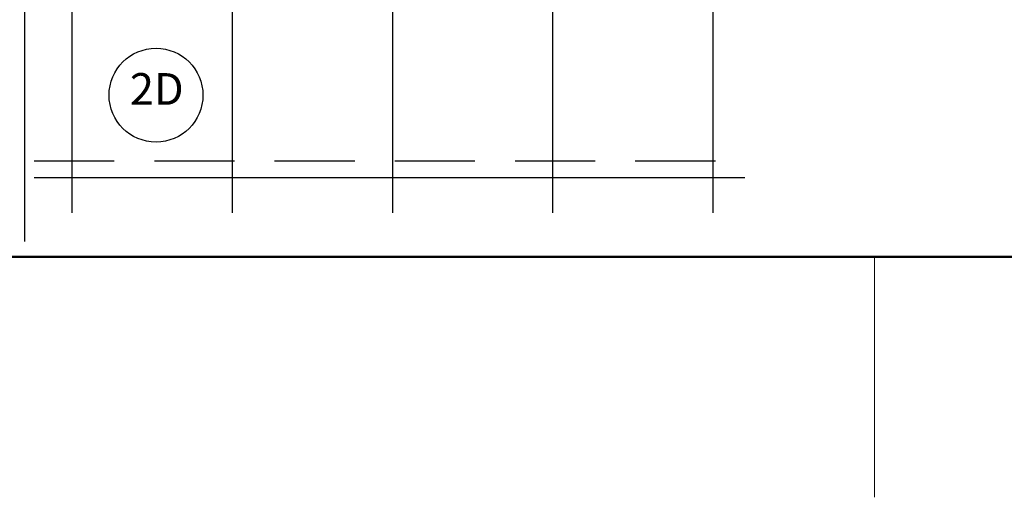
# Model space of a CAD drawing. Units: millimetres. Extents: x -50 to 2150, y -50 to 1535.
# Drawn here: x 383 to 690, y -35 to 114 of the extents above; entities that cross this region are included whole.
import ezdxf
from ezdxf.enums import TextEntityAlignment as Align

# ---------------------------------------------------------------- set-up
doc = ezdxf.new("R2010")
doc.units = ezdxf.units.MM
doc.header["$LTSCALE"] = 50
doc.header["$MEASUREMENT"] = 0
doc.linetypes.add('DASHED', pattern=[0.75, 0.5, -0.25])
doc.layers.get('0').update_dxf_attribs({"linetype": 'CONTINUOUS'})
for name, color, linetype in [('logo', 1, 'CONTINUOUS'), ('RAMMER', 7, 'CONTINUOUS'), ('VELUX_INFO', 7, 'CONTINUOUS'), ('VELUX_ROOFINGMATERIAL', 3, 'CONTINUOUS')]:
    doc.layers.add(name, color=color, linetype=linetype)
doc.layers.add('R-H cont 0.18', color=7, linetype='CONTINUOUS', lineweight=18)
doc.layers.add('R-H cont 0.50', color=7, linetype='CONTINUOUS', lineweight=50)
doc.styles.add('Verdana', font='verdana.ttf')
doc.styles.add('Verdana fed', font='verdanab.ttf')

# ---------------------------------------------------------------- blocks, each defined once
blk = doc.blocks.new('frame')
at = {"layer": 'R-H cont 0.18'}
blk.add_line((129.959, -7), (129.959, 8), dxfattribs=at)
at = {"layer": 'R-H cont 0.50'}
blk.add_lwpolyline([(26, 289), (414, 289), (414, 8), (26, 8)], close=True, dxfattribs=at)
blk = doc.blocks.new('VELUX frame 3')
at = {"layer": 'logo', "xscale": 5, "yscale": 5, "zscale": 5}
blk.add_blockref('frame', (50, 50), dxfattribs=at)
at = {"color": 7}
for tag, p, style in [('DATE', (1789.32, 167.56), 'Verdana fed'), ('TEXT', (1425.61, 158.85), 'Verdana'), ('TEXT', (1425.61, 138.85), 'Verdana'), ('TEXT', (1425.61, 118.85), 'Verdana'), ('TEXT', (1425.61, 98.85), 'Verdana'), ('SCO', (1795.64, 96.8), 'Verdana fed')]:
    blk.add_attdef(tag, p, '', height=8, dxfattribs=dict(at, style=style))
at = {"style": 'Verdana'}
for tag, p in [('A', (1883.37, 147.23)), ('0', (2012.41, 147.23)), ('B', (1883.37, 126.94)), ('1', (2012.41, 126.94))]:
    blk.add_attdef(tag, p, '', height=12, dxfattribs=at)

msp = doc.modelspace()

# ---------------------------------------------------------------- linework, layer by layer
msp.add_line((384.63, 1056.42), (384.63, 44.76))
at = {"layer": 'VELUX_INFO', "color": 0}
msp.add_circle((425.65, 90.47), 14.64, dxfattribs=at)
at = {"layer": 'VELUX_ROOFINGMATERIAL', "color": 0}
for p, q in [((399.36, 283.97), (399.36, 53.78)), ((549.36, 283.97), (549.36, 53.78)), ((599.36, 283.97), (599.36, 53.78)), ((449.36, 232.35), (449.36, 53.78)), ((499.36, 122.5), (499.36, 53.78)), ((387.63, 64.75), (609.26, 64.75))]:
    msp.add_line(p, q, dxfattribs=at)
at = {"layer": 'VELUX_ROOFINGMATERIAL', "color": 0, "linetype": 'DASHED'}
msp.add_line((387.63, 70), (609.26, 70), dxfattribs=at)

# ---------------------------------------------------------------- block references
at = {"layer": 'RAMMER'}
msp.add_blockref('VELUX frame 3', (-50, -50), dxfattribs=at)

# ---------------------------------------------------------------- texts
at = {"layer": 'VELUX_INFO', "color": 0, "style": 'Verdana'}
msp.add_text('2D', height=9.882, dxfattribs=at).set_placement((425.89, 91.13), align=Align.MIDDLE)

doc.saveas('drawing.dxf')
